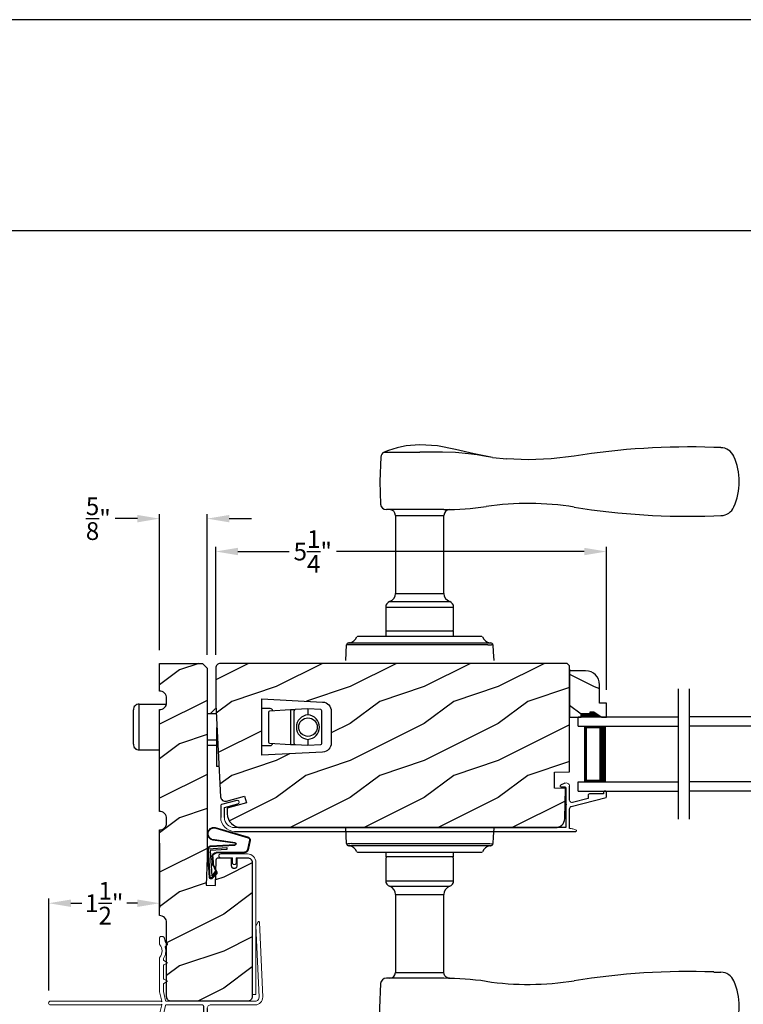
# Model space of a CAD drawing. Extents: x 0 to 68, y 0 to 44.
# Drawn here: x 13.9 to 23.7, y 30.7 to 44 of the extents above; entities that cross this region are included whole.
import ezdxf

# ---------------------------------------------------------------- set-up
doc = ezdxf.new("R2010")
doc.units = 0
doc.header["$LTSCALE"] = 2
doc.header["$MEASUREMENT"] = 0
doc.header["$PDMODE"] = 3
doc.layers.get('0').update_dxf_attribs({"linetype": 'CONTINUOUS'})
doc.layers.get('DEFPOINTS').update_dxf_attribs({"color": 3, "linetype": 'CONTINUOUS'})
doc.layers.add('Dim', color=7, linetype='CONTINUOUS')
doc.styles.get("Standard").update_dxf_attribs({"font": 'arial.ttf'})
doc.dimstyles.get("Standard").update_dxf_attribs({"dimtxt": 0.24, "dimasz": 0.3, "dimexe": 0.0625, "dimexo": 0.18, "dimgap": 0.09, "dimtad": 0, "dimdec": 4, "dimzin": 0, "dimdsep": 46, "dimlunit": 4, "dimtxsty": 'STANDARD', "dimcen": 0, "dimadec": 5, "dimazin": 0, "dimtfac": 1, "dimtdec": 4, "dimtofl": 0, "dimtmove": 0, "dimatfit": 3, "dimfxl": 1, "dimtolj": 1, "dimtzin": 0, "dimarcsym": 0})

# ---------------------------------------------------------------- blocks, each defined once
blk = doc.blocks.new('A$C7F352C60')
for p, q in [((4.649, 0.649), (4.594, 0.622)), ((4.599, 0.6), (4.654, 0.6)), ((4.664, 0.59), (4.664, 0.372)), ((4.714, 0.422), (4.714, 0.609)), ((5.174, 0.535), (5.174, 0.505)), ((5.204, 0.545), (5.184, 0.545)), ((5.214, 0.467), (5.214, 0.535)), ((0.219, 0.419), (0.012, 0.364)), ((4.738, 0.335), (5.207, 0.457)), ((4.964, 0.446), (4.754, 0.391)), ((4.964, 0.485), (4.964, 0.446)), ((5.174, 0.505), (4.984, 0.505)), ((0, 0.348), (0, 0.188)), ((0.05, 0.322), (0.231, 0.371)), ((0.05, 0.188), (0.05, 0.322)), ((4.664, 0.356), (4.664, 0.05)), ((4.714, 0.04), (4.714, 0.304)), ((4.664, 0.05), (0.188, 0.05)), ((0.188, 0), (4.8, 0))]:
    blk.add_line(p, q)
at = {"lineweight": 18, "flags": 128}
for points in [[(4.594, 0.622), (4.591, 0.62), (4.588, 0.617), (4.587, 0.613), (4.588, 0.609), (4.589, 0.605), (4.592, 0.602), (4.595, 0.6), (4.599, 0.6)], [(4.714, 0.609), (4.713, 0.62), (4.708, 0.631), (4.702, 0.64), (4.693, 0.647), (4.683, 0.652), (4.671, 0.654), (4.66, 0.653), (4.649, 0.649)], [(4.654, 0.6), (4.656, 0.599), (4.658, 0.599), (4.66, 0.598), (4.661, 0.597), (4.662, 0.595), (4.663, 0.593), (4.664, 0.591), (4.664, 0.59)], [(5.184, 0.545), (5.182, 0.545), (5.18, 0.544), (5.178, 0.543), (5.177, 0.542), (5.176, 0.541), (5.175, 0.539), (5.174, 0.537), (5.174, 0.535)], [(5.214, 0.535), (5.214, 0.537), (5.213, 0.539), (5.212, 0.541), (5.211, 0.542), (5.21, 0.543), (5.208, 0.544), (5.206, 0.545), (5.204, 0.545)], [(0.231, 0.371), (0.24, 0.375), (0.247, 0.382), (0.25, 0.392), (0.249, 0.401), (0.245, 0.41), (0.238, 0.417), (0.228, 0.42), (0.219, 0.419)], [(4.754, 0.391), (4.747, 0.39), (4.74, 0.391), (4.733, 0.393), (4.726, 0.397), (4.721, 0.402), (4.717, 0.408), (4.715, 0.415), (4.714, 0.422)], [(4.984, 0.505), (4.98, 0.505), (4.976, 0.503), (4.973, 0.502), (4.97, 0.499), (4.967, 0.496), (4.966, 0.493), (4.964, 0.489), (4.964, 0.485)], [(5.207, 0.457), (5.208, 0.458), (5.21, 0.459), (5.211, 0.46), (5.212, 0.461), (5.213, 0.462), (5.213, 0.464), (5.214, 0.466), (5.214, 0.467)], [(0.012, 0.364), (0.009, 0.363), (0.007, 0.362), (0.005, 0.36), (0.003, 0.358), (0.002, 0.356), (0.001, 0.353), (0, 0.351), (0, 0.348)], [(4.664, 0.372), (4.667, 0.371), (4.67, 0.369), (4.672, 0.367), (4.672, 0.364), (4.672, 0.361), (4.67, 0.358), (4.667, 0.356), (4.664, 0.356)], [(4.714, 0.304), (4.714, 0.31), (4.716, 0.315), (4.718, 0.319), (4.721, 0.324), (4.724, 0.328), (4.728, 0.331), (4.733, 0.334), (4.738, 0.335)], [(0, 0.188), (0.004, 0.151), (0.014, 0.116), (0.032, 0.084), (0.055, 0.055), (0.084, 0.032), (0.116, 0.014), (0.151, 0.004), (0.188, 0)], [(0.188, 0.05), (0.161, 0.053), (0.135, 0.061), (0.111, 0.073), (0.09, 0.09), (0.073, 0.111), (0.061, 0.135), (0.053, 0.161), (0.05, 0.188)], [(4.804, 0.015), (4.793, 0.02), (4.783, 0.025), (4.772, 0.029), (4.76, 0.033), (4.749, 0.035), (4.737, 0.038), (4.726, 0.039), (4.714, 0.04)], [(4.8, 0), (4.803, 0), (4.805, 0.002), (4.807, 0.004), (4.808, 0.006), (4.808, 0.009), (4.807, 0.011), (4.806, 0.013), (4.804, 0.015)]]:
    blk.add_lwpolyline(points, dxfattribs=at)
blk = doc.blocks.new('A$C676131A7')
for p, q in [((0.522, 2.853), (1, 2.853)), ((1.253, 2.854), (1.175, 2.854)), ((1.309, 2.854), (1.253, 2.854)), ((1.955, 2.786), (1.897, 2.795)), ((5.071, 2.915), (4.974, 2.918)), ((1.984, 2.783), (2.177, 2.761)), ((1.328, 2.077), (0.551, 2.077)), ((0.673, 1.999), (0.673, 0.946)), ((0.673, 1.999), (1.265, 1.999)), ((1.327, 0.946), (1.327, 1.999)), ((1.401, 2.078), (1.404, 2.078)), ((4.974, 1.993), (5.071, 1.996)), ((0.673, 0.946), (1.327, 0.946)), ((0.594, 0.835), (1.406, 0.835)), ((0.541, 0.76), (0.541, 0.458)), ((0.541, 0.76), (1.459, 0.76)), ((1.459, 0.458), (1.459, 0.76)), ((0.542, 0.433), (0.542, 0.366)), ((0.548, 0.438), (1.452, 0.438)), ((1.458, 0.366), (1.458, 0.433)), ((0.049, 0.278), (0.049, 0.278)), ((0.051, 0.278), (0.051, 0.278)), ((0.081, 0.277), (0.648, 0.277)), ((0.166, 0.366), (0.169, 0.366)), ((0.169, 0.366), (0.76, 0.366)), ((0.648, 0.277), (1.352, 0.277)), ((0.76, 0.366), (1.24, 0.366)), ((1.24, 0.366), (1.831, 0.366)), ((1.352, 0.277), (1.962, 0.277)), ((1.831, 0.366), (1.834, 0.366)), ((0, 0.041), (0.011, 0.249)), ((0.624, 0.249), (0.077, 0.249)), ((1.376, 0.249), (0.624, 0.249)), ((1.923, 0.249), (1.376, 0.249)), ((0.011, -2.435), (0, -2.228)), ((0.049, -2.465), (0.049, -2.465)), ((0.051, -2.465), (0.051, -2.465)), ((0.077, -2.435), (0.624, -2.435)), ((0.648, -2.463), (0.081, -2.463)), ((0.624, -2.435), (1.376, -2.435)), ((1.352, -2.463), (0.648, -2.463)), ((1.919, -2.463), (1.352, -2.463)), ((1.376, -2.435), (1.923, -2.435)), ((1.949, -2.465), (1.949, -2.465)), ((1.951, -2.465), (1.951, -2.465)), ((0.169, -2.553), (0.166, -2.553)), ((0.76, -2.553), (0.169, -2.553)), ((0.541, -2.635), (0.541, -2.937)), ((0.542, -2.553), (0.542, -2.61)), ((1.452, -2.615), (0.548, -2.615)), ((1.24, -2.553), (0.76, -2.553)), ((1.831, -2.553), (1.24, -2.553)), ((1.458, -2.61), (1.458, -2.553)), ((1.459, -2.937), (1.459, -2.635)), ((1.834, -2.553), (1.831, -2.553)), ((0.541, -2.937), (1.459, -2.937)), ((0.594, -3.011), (1.406, -3.011)), ((0.673, -3.123), (0.673, -4.175)), ((0.673, -3.123), (1.327, -3.123)), ((1.327, -4.176), (1.327, -3.123)), ((1.328, -4.254), (0.551, -4.254)), ((0.673, -4.175), (1.265, -4.175)), ((4.974, -4.169), (5.071, -4.172)), ((0.522, -5.029), (1, -5.029)), ((1, -5.029), (1, -5.029)), ((1.253, -5.03), (1.175, -5.03)), ((1.309, -5.03), (1.253, -5.03)), ((1.955, -4.962), (1.897, -4.971)), ((1.957, -4.961), (1.955, -4.962)), ((2.097, -4.943), (1.957, -4.961)), ((1.984, -4.959), (2.177, -4.937)), ((2.156, -4.938), (2.097, -4.943)), ((5.071, -5.091), (4.974, -5.094))]:
    blk.add_line(p, q)
at = {"flags": 128}
for points in [[(1.984, 2.783), (1.737, 2.832), (1.482, 2.89), (1.243, 2.937), (1, 2.951)], [(1.175, 2.854), (1.088, 2.853), (1, 2.853), (1, 2.853)], [(1.661, 2.831), (1.483, 2.847), (1.309, 2.854)], [(1.897, 2.795), (1.779, 2.815), (1.661, 2.831)], [(3.09, 2.8), (2.778, 2.763), (2.466, 2.751)], [(0.475, 2.788), (0.46, 2.457), (0.472, 2.15)], [(2.466, 2.751), (2.466, 2.751), (2.177, 2.761)], [(1.265, 1.999), (1.286, 1.999), (1.303, 1.999), (1.319, 1.999), (1.327, 1.999), (1.326, 1.999)], [(0.038, 0.277), (0.04, 0.277), (0.044, 0.278)], [(0.044, 0.278), (0.047, 0.278), (0.049, 0.278)], [(0.077, 0.249), (0.052, 0.249), (0.03, 0.251)], [(1.989, 0.249), (1.994, 0.156), (2, 0.041)], [(2, -2.228), (1.994, -2.342), (1.989, -2.435)], [(1.923, -2.435), (1.948, -2.435), (1.97, -2.437)], [(1.956, -2.464), (1.953, -2.464), (1.951, -2.465)], [(1.962, -2.463), (1.96, -2.463), (1.956, -2.464)], [(1.265, -4.175), (1.303, -4.175), (1.327, -4.176), (1.325, -4.176)], [(1.389, -4.254), (1.399, -4.254), (1.403, -4.254), (1.404, -4.254), (1.404, -4.254), (1.403, -4.254), (1.403, -4.254), (1.402, -4.254), (1.401, -4.254), (1.392, -4.253), (1.38, -4.25), (1.358, -4.238), (1.341, -4.221), (1.33, -4.196), (1.328, -4.175)], [(0.472, -4.326), (0.458, -4.657), (0.47, -4.964)], [(0.522, -5.029), (0.579, -5.052), (0.637, -5.072), (0.696, -5.089), (0.756, -5.103), (0.816, -5.114), (0.877, -5.121), (0.939, -5.126), (1, -5.128), (1, -5.128), (1, -5.128), (1, -5.128), (1, -5.128), (1, -5.128), (1, -5.128), (1, -5.128), (1, -5.128)], [(1, -5.128), (1.243, -5.113), (1.482, -5.066), (1.737, -5.008), (1.997, -4.956)], [(1.175, -5.03), (1.088, -5.029), (1, -5.029), (1, -5.029)], [(1.661, -5.007), (1.483, -5.024), (1.309, -5.03)], [(1.897, -4.971), (1.779, -4.991), (1.661, -5.007)], [(1.91, -4.971), (1.966, -4.96), (1.986, -4.957)], [(2.466, -4.927), (2.466, -4.927), (2.156, -4.938)], [(3.09, -4.976), (2.778, -4.939), (2.466, -4.927)]]:
    blk.add_lwpolyline(points, dxfattribs=at)
for centre, radius, start, end in [((1, 1.739), 1.212, 89.9999, 113.2214), ((0.553, 2.781), 0.0787, 113.2211, 174.9992), ((4.642, -6.887), 9.811, 88.0608, 99.1041), ((5.07, 2.725), 0.189, 22.4037, 89.7753), ((4.483, 2.455), 0.835, 335.8282, 24.1718), ((0.551, 2.156), 0.0787, 184.462, 270.0017), ((2.466, -1.777), 3.937, 80.8949, 98.3114), ((0.594, 1.999), 0.0787, 0, 90), ((1.328, 6.014), 3.937, 270, 278.3114), ((1.405, 2.001), 0.0768, 92.6142, 181.2712), ((4.642, 11.798), 9.811, 260.896, 271.9391), ((5.071, 2.185), 0.188, 270.018, 337.8028), ((0.555, 0.946), 0.118, 289.2369, 0), ((1.445, 0.946), 0.118, 180, 250.7627), ((0.62, 0.76), 0.079, 109.2376, 180), ((1.38, 0.76), 0.079, 0, 70.7626), ((0.561, 0.458), 0.02, 180, 270.0003), ((0.548, 0.433), 0.005, 90.0033, 180), ((1.439, 0.458), 0.02, 270, 0), ((1.452, 0.433), 0.005, 0, 89.995), ((0.041, 0.247), 0.03, 95.3409, 176.9997), ((0.025, 0.416), 0.14, 279.6818, 335.2061), ((0.05, 0.27), 0.00867, 80.2199, 99.5434), ((0.05, 0.27), 0.00889, 80.4475, 99.5525), ((0.075, 0.473), 0.196, 262.9694, 271.7116), ((0.166, 0.351), 0.015, 90.0007, 155.2053), ((1.834, 0.351), 0.015, 24.7949, 89.9985), ((1.975, 0.416), 0.14, 204.794, 260.3181), ((1.975, 0.416), 0.14, 260.3225, 264.6605), ((1.959, 0.247), 0.03, 2.9993, 84.6597), ((0.135, -0.836), 1.092, 95.5206, 96.5407), ((1.924, 0.754), 0.505, 269.8483, 275.1572), ((1.873, -0.756), 1.011, 83.4187, 84.5198), ((0.127, -1.432), 1.01, 263.418, 264.5211), ((0.041, -2.433), 0.03, 183.0002, 264.6592), ((0.076, -2.94), 0.505, 89.85, 95.1553), ((0.025, -2.603), 0.14, 80.3241, 84.6593), ((0.05, -2.456), 0.00867, 260.4538, 279.7778), ((0.05, -2.456), 0.00888, 260.4395, 279.5605), ((0.025, -2.603), 0.14, 24.7938, 80.3181), ((0.075, -2.659), 0.196, 88.2885, 97.0304), ((1.975, -2.603), 0.14, 99.6819, 155.206), ((1.925, -2.659), 0.196, 82.9694, 91.7117), ((1.95, -2.456), 0.00867, 260.221, 279.5473), ((1.95, -2.456), 0.00888, 260.4411, 279.5589), ((1.959, -2.433), 0.03, 275.3402, 357.0007), ((1.866, -1.358), 1.084, 275.5166, 276.5443), ((0.166, -2.538), 0.015, 204.7944, 269.9997), ((0.561, -2.635), 0.02, 90, 180), ((0.548, -2.61), 0.005, 180, 269.9998), ((1.439, -2.635), 0.02, 0, 89.9998), ((1.452, -2.61), 0.005, 270.0019, 0), ((1.834, -2.538), 0.015, 270.0011, 335.2053), ((0.62, -2.937), 0.079, 180, 250.7626), ((0.555, -3.123), 0.118, 0, 70.7629), ((1.445, -3.123), 0.118, 109.2375, 180), ((1.38, -2.937), 0.079, 289.2372, 0), ((0.551, -4.332), 0.0787, 89.9986, 175.5292), ((0.594, -4.175), 0.0787, 270, 0), ((1.328, -8.191), 3.937, 81.6886, 90), ((4.642, -13.974), 9.811, 88.0608, 99.104), ((5.071, -4.361), 0.188, 22.1972, 89.9819), ((2.466, -0.399), 3.937, 261.6886, 279.1051), ((4.484, -4.632), 0.834, 335.8085, 24.1915), ((0.553, -4.957), 0.0787, 185.0712, 246.7788), ((4.642, 4.711), 9.811, 260.8959, 271.9392), ((5.07, -4.901), 0.189, 270.2244, 337.5965)]:
    blk.add_arc(centre, radius, start, end)
blk = doc.blocks.new('*D289')
at = {"layer": 'DEFPOINTS', "color": 0, "transparency": 16777216}
for p in [(16.533, 36.816), (16.533, 35.242), (21.814, 34.768)]:
    blk.add_point(p, dxfattribs=at)
at = {"layer": 'Dim', "color": 0, "lineweight": -2, "transparency": 16777216}
for p, q in [((16.533, 35.422), (16.533, 36.878)), ((21.814, 34.948), (21.814, 36.878)), ((16.833, 36.816), (17.525, 36.816)), ((21.514, 36.816), (18.163, 36.816))]:
    blk.add_line(p, q, dxfattribs=at)
at = {"layer": 'Dim', "color": 0, "transparency": 16777216}
for points in [[(16.833, 36.866), (16.833, 36.766), (16.533, 36.816)], [(21.514, 36.866), (21.514, 36.766), (21.814, 36.816)]]:
    blk.add_solid(points, dxfattribs=at)
at = {"layer": 'Dim', "color": 0, "transparency": 16777216, "insert": (17.844, 36.816), "char_height": 0.24, "attachment_point": 5}
blk.add_mtext('\\A1;5{\\H1x;\\S1/4;}"', dxfattribs=at)
blk = doc.blocks.new('A$C6FA33525')
at = {"lineweight": 18}
for p, q in [((0.044, 2.316), (0, 1.304)), ((0.05, 1.302), (0.092, 2.267)), ((0.09, 2.273), (0.063, 2.321)), ((1.315, 2.049), (1.289, 2.023)), ((1.289, 2.016), (1.315, 1.989)), ((1.378, 2.123), (1.363, 2.125)), ((1.393, 2.018), (1.393, 2.108)), ((1.338, 1.799), (1.293, 1.773)), ((1.293, 1.765), (1.338, 1.739)), ((1.343, 1.823), (1.343, 1.808)), ((1.343, 1.73), (1.343, 1.558)), ((1.393, 1.375), (1.393, 1.839)), ((1.338, 1.549), (1.293, 1.523)), ((1.293, 1.515), (1.338, 1.489)), ((1.343, 1.48), (1.343, 1.38)), ((1.342, 1.379), (1.314, 1.258)), ((1.363, 1.25), (1.393, 1.375)), ((1.304, 1.25), (0.1, 1.25)), ((0.1, 1.2), (0.702, 1.2)), ((1.304, 1.2), (0.817, 1.2)), ((1.363, 1.24), (1.363, 1.25)), ((1.371, 1.249), (1.363, 1.24)), ((1.363, 1.21), (1.371, 1.202)), ((1.363, 1.2), (1.363, 1.21)), ((1.393, 1.075), (1.363, 1.2)), ((2.868, 1.25), (1.375, 1.25)), ((1.375, 1.2), (2.868, 1.2)), ((1.342, 1.072), (1.314, 1.192)), ((1.212, 0.576), (1.177, 0.576)), ((0.847, 0.29), (0.802, 0.29)), ((1.276, 0.303), (1.34, 0.303)), ((0.847, 0.245), (0.802, 0.245))]:
    blk.add_line(p, q, dxfattribs=at)
for p, q in [((0.752, 1.15), (0.752, 0.045)), ((0.802, 1.184), (0.802, 0.29)), ((1.343, 0.418), (1.343, 1.07)), ((1.393, 0.456), (1.393, 1.075))]:
    blk.add_line(p, q)
at = {"linetype": 'Continuous', "lineweight": 18}
for p, q in [((1.157, 0.493), (1.157, 0.556)), ((0.847, 0.245), (0.847, 0.29)), ((1.022, 0.245), (1.022, 0.384)), ((1.067, 0.245), (1.067, 0.343)), ((1.022, 0.245), (1.067, 0.245)), ((1.076, 0.05), (1.076, 0.095)), ((1.121, 0.095), (1.076, 0.095)), ((1.121, 0.05), (1.121, 0.095))]:
    blk.add_line(p, q, dxfattribs=at)
at = {"linetype": 'Continuous'}
for p, q in [((1.232, 0.418), (1.232, 0.556)), ((1.236, 0.397), (1.232, 0.418)), ((1.343, 0.418), (1.338, 0.397)), ((1.393, 0.456), (1.381, 0.444)), ((1.381, 0.444), (1.393, 0.432)), ((1.393, 0.432), (1.393, 0.061)), ((1.111, 0.331), (1.168, 0.331)), ((1.168, 0.331), (1.177, 0.33)), ((1.177, 0.33), (1.187, 0.327)), ((1.187, 0.327), (1.195, 0.323)), ((1.195, 0.323), (1.203, 0.316)), ((1.203, 0.316), (1.209, 0.309)), ((1.209, 0.309), (1.214, 0.3)), ((1.214, 0.3), (1.217, 0.291)), ((1.217, 0.291), (1.218, 0.281)), ((1.218, 0.281), (1.218, 0.06)), ((1.248, 0.379), (1.236, 0.397)), ((1.266, 0.367), (1.248, 0.379)), ((1.287, 0.363), (1.266, 0.367)), ((1.308, 0.367), (1.287, 0.363)), ((1.326, 0.379), (1.308, 0.367)), ((1.338, 0.397), (1.326, 0.379)), ((0.802, 0.095), (0.802, 0.245)), ((1.076, 0.05), (0.847, 0.05)), ((1.208, 0.05), (1.121, 0.05)), ((1.21, 0.05), (1.208, 0.05)), ((1.211, 0.051), (1.21, 0.05)), ((1.213, 0.052), (1.211, 0.051)), ((1.215, 0.053), (1.213, 0.052)), ((1.216, 0.054), (1.215, 0.053)), ((1.217, 0.056), (1.216, 0.054)), ((1.218, 0.06), (1.217, 0.058)), ((1.217, 0.058), (1.217, 0.056)), ((1.356, 0.052), (1.354, 0.055)), ((1.359, 0.048), (1.356, 0.052)), ((1.365, 0.046), (1.359, 0.048)), ((1.379, 0.045), (1.365, 0.046)), ((1.384, 0.047), (1.379, 0.045)), ((1.389, 0.051), (1.384, 0.047)), ((1.392, 0.055), (1.389, 0.051)), ((1.393, 0.061), (1.392, 0.055)), ((1.212, 0), (0.797, 0))]:
    blk.add_line(p, q, dxfattribs=at)
at = {"color": 7, "linetype": 'Continuous', "lineweight": 18}
for p, q in [((1.26, 0.246), (1.26, 0.287)), ((1.356, 0.287), (1.356, 0.246)), ((1.256, 0.204), (1.274, 0.234)), ((1.267, 0.204), (1.256, 0.204)), ((1.256, 0.162), (1.274, 0.192)), ((1.267, 0.162), (1.256, 0.162)), ((1.256, 0.12), (1.274, 0.15)), ((1.267, 0.246), (1.26, 0.246)), ((1.342, 0.234), (1.359, 0.204)), ((1.342, 0.192), (1.359, 0.162)), ((1.342, 0.15), (1.359, 0.12)), ((1.356, 0.246), (1.349, 0.246)), ((1.359, 0.204), (1.349, 0.204)), ((1.359, 0.162), (1.349, 0.162)), ((1.252, 0.028), (1.274, 0.066)), ((1.267, 0.12), (1.256, 0.12)), ((1.256, 0.078), (1.274, 0.108)), ((1.267, 0.078), (1.256, 0.078)), ((1.342, 0.108), (1.359, 0.078)), ((1.342, 0.066), (1.354, 0.055)), ((1.359, 0.12), (1.349, 0.12)), ((1.359, 0.078), (1.349, 0.078))]:
    blk.add_line(p, q, dxfattribs=at)
at = {"lineweight": 18, "flags": 128}
for points in [[(0.063, 2.321), (0.061, 2.323), (0.058, 2.325), (0.055, 2.326), (0.052, 2.325), (0.049, 2.324), (0.046, 2.322), (0.045, 2.319), (0.044, 2.316)], [(0.092, 2.267), (0.092, 2.268), (0.092, 2.269), (0.091, 2.269), (0.091, 2.27), (0.091, 2.271), (0.091, 2.272), (0.091, 2.272), (0.09, 2.273)], [(1.289, 2.023), (1.288, 2.022), (1.288, 2.021), (1.287, 2.02), (1.287, 2.019), (1.287, 2.018), (1.288, 2.017), (1.288, 2.016), (1.289, 2.016)], [(1.318, 2.056), (1.318, 2.055), (1.318, 2.054), (1.317, 2.053), (1.317, 2.052), (1.317, 2.051), (1.316, 2.05), (1.316, 2.05), (1.315, 2.049)], [(1.332, 2.106), (1.329, 2.1), (1.327, 2.094), (1.325, 2.088), (1.323, 2.081), (1.321, 2.075), (1.32, 2.069), (1.319, 2.062), (1.318, 2.056)], [(1.363, 2.125), (1.358, 2.125), (1.353, 2.124), (1.349, 2.122), (1.344, 2.12), (1.34, 2.117), (1.337, 2.114), (1.334, 2.11), (1.332, 2.106)], [(1.39, 1.846), (1.377, 1.864), (1.368, 1.885), (1.362, 1.906), (1.36, 1.929), (1.362, 1.951), (1.368, 1.973), (1.377, 1.993), (1.39, 2.012)], [(1.393, 2.108), (1.392, 2.111), (1.391, 2.113), (1.39, 2.116), (1.388, 2.118), (1.386, 2.12), (1.383, 2.122), (1.381, 2.123), (1.378, 2.123)], [(1.39, 2.012), (1.391, 2.013), (1.391, 2.013), (1.392, 2.014), (1.392, 2.015), (1.392, 2.016), (1.392, 2.017), (1.393, 2.017), (1.393, 2.018)], [(1.317, 1.98), (1.313, 1.96), (1.311, 1.941), (1.31, 1.921), (1.312, 1.901), (1.316, 1.882), (1.323, 1.863), (1.331, 1.845), (1.341, 1.828)], [(1.315, 1.989), (1.316, 1.988), (1.317, 1.987), (1.317, 1.986), (1.318, 1.985), (1.318, 1.983), (1.318, 1.982), (1.318, 1.981), (1.317, 1.98)], [(1.293, 1.773), (1.292, 1.773), (1.291, 1.772), (1.29, 1.77), (1.29, 1.769), (1.29, 1.768), (1.291, 1.767), (1.292, 1.766), (1.293, 1.765)], [(1.343, 1.808), (1.342, 1.807), (1.342, 1.805), (1.342, 1.804), (1.341, 1.803), (1.34, 1.802), (1.34, 1.801), (1.339, 1.8), (1.338, 1.799)], [(1.338, 1.739), (1.339, 1.738), (1.34, 1.737), (1.34, 1.736), (1.341, 1.735), (1.342, 1.734), (1.342, 1.733), (1.342, 1.732), (1.343, 1.73)], [(1.341, 1.828), (1.341, 1.828), (1.342, 1.827), (1.342, 1.826), (1.342, 1.826), (1.342, 1.825), (1.342, 1.824), (1.343, 1.824), (1.343, 1.823)], [(1.393, 1.839), (1.393, 1.84), (1.392, 1.841), (1.392, 1.842), (1.392, 1.843), (1.392, 1.844), (1.391, 1.844), (1.391, 1.845), (1.39, 1.846)], [(1.293, 1.523), (1.292, 1.523), (1.291, 1.522), (1.29, 1.52), (1.29, 1.519), (1.29, 1.518), (1.291, 1.517), (1.292, 1.516), (1.293, 1.515)], [(1.343, 1.558), (1.342, 1.557), (1.342, 1.555), (1.342, 1.554), (1.341, 1.553), (1.34, 1.552), (1.34, 1.551), (1.339, 1.55), (1.338, 1.549)], [(1.338, 1.489), (1.339, 1.488), (1.34, 1.487), (1.34, 1.486), (1.341, 1.485), (1.342, 1.484), (1.342, 1.483), (1.342, 1.482), (1.343, 1.48)], [(0, 1.304), (0.001, 1.284), (0.006, 1.265), (0.015, 1.247), (0.028, 1.231), (0.043, 1.218), (0.061, 1.208), (0.08, 1.202), (0.1, 1.2)], [(0.1, 1.25), (0.09, 1.251), (0.08, 1.254), (0.071, 1.259), (0.064, 1.265), (0.058, 1.273), (0.053, 1.282), (0.051, 1.292), (0.05, 1.302)], [(0.702, 1.2), (0.712, 1.199), (0.721, 1.196), (0.73, 1.192), (0.737, 1.185), (0.743, 1.178), (0.748, 1.169), (0.751, 1.16), (0.752, 1.15)], [(0.817, 1.2), (0.814, 1.2), (0.811, 1.199), (0.809, 1.197), (0.806, 1.195), (0.804, 1.193), (0.803, 1.19), (0.802, 1.187), (0.802, 1.184)], [(1.314, 1.258), (1.313, 1.257), (1.312, 1.255), (1.311, 1.254), (1.31, 1.252), (1.309, 1.251), (1.307, 1.251), (1.305, 1.25), (1.304, 1.25)], [(1.314, 1.192), (1.313, 1.193), (1.312, 1.195), (1.311, 1.196), (1.31, 1.198), (1.309, 1.199), (1.307, 1.199), (1.305, 1.2), (1.304, 1.2)], [(1.375, 1.25), (1.374, 1.25), (1.374, 1.25), (1.373, 1.25), (1.373, 1.25), (1.373, 1.249), (1.372, 1.249), (1.372, 1.249), (1.371, 1.249)], [(1.371, 1.202), (1.372, 1.201), (1.372, 1.201), (1.373, 1.201), (1.373, 1.2), (1.373, 1.2), (1.374, 1.2), (1.374, 1.2), (1.375, 1.2)], [(2.868, 1.2), (2.877, 1.202), (2.885, 1.207), (2.891, 1.215), (2.893, 1.225), (2.891, 1.235), (2.885, 1.243), (2.877, 1.248), (2.868, 1.25)]]:
    blk.add_lwpolyline(points, dxfattribs=at)
at = {"lineweight": 18}
for centre, radius, start, end in [((1.177, 0.556), 0.02, 90, 180), ((1.118, 0.444), 0.113, 136.1918, 211.9374), ((1.052, 0.502), 0.0255, 330, 150), ((1.118, 0.444), 0.063, 134.1786, 51.6315), ((1.118, 0.444), 0.113, 243.2308, 273.1049)]:
    blk.add_arc(centre, radius, start, end, dxfattribs=at)
blk.add_arc((1.212, 0.556), 0.02, 0, 90)
at = {"color": 7, "linetype": 'Continuous', "lineweight": 18}
for centre, radius, start, end in [((1.276, 0.287), 0.016, 90.0033, 180), ((1.34, 0.287), 0.016, 0, 90.0051), ((1.267, 0.238), 0.008, 329.9994, 89.9947), ((1.267, 0.196), 0.008, 330.0006, 89.9923), ((1.267, 0.154), 0.008, 329.9994, 89.9947), ((1.349, 0.238), 0.008, 89.9885, 210.0006), ((1.349, 0.196), 0.008, 89.9909, 209.9994), ((1.349, 0.154), 0.008, 89.9885, 210.0006), ((1.191, 0.072), 0.0751, 286.1905, 324.289), ((1.267, 0.112), 0.008, 330.0006, 89.9923), ((1.267, 0.07), 0.008, 329.9994, 89.9947), ((1.349, 0.112), 0.008, 89.9909, 209.9994), ((1.349, 0.07), 0.008, 89.9885, 210.0006)]:
    blk.add_arc(centre, radius, start, end, dxfattribs=at)
at = {"linetype": 'Continuous'}
for centre in [(0.797, 0.045), (0.847, 0.095)]:
    blk.add_arc(centre, 0.045, 180, 270, dxfattribs=at)
blk = doc.blocks.new('A$C6EB12548')
for p, q in [((-0.356, -1.091), (-0.356, -0.628)), ((-0.277, -1.169), (-0.277, -0.549)), ((-0.277, -0.549), (0.092, -0.549)), ((0.683, -0.681), (0.754, -0.611)), ((0.757, -0.681), (0.64, -0.681)), ((0.767, -0.866), (0.767, -1.392)), ((0.767, -1.039), (0.64, -1.039)), ((-0.277, -1.169), (0, -1.169)), ((0.767, -1.11), (0.64, -1.11)), ((0.795, -1.392), (0.767, -1.392))]:
    blk.add_line(p, q)
for centre, start, end in [((-0.277, -0.628), 89.9996, 180), ((-0.277, -1.091), 180, 270.0002)]:
    blk.add_arc(centre, 0.079, start, end)
blk = doc.blocks.new('A$C736078BB')
for p, q in [((-0.163, 0.157), (-0.183, -0.174)), ((-0.156, 0.156), (-0.176, -0.175)), ((-0.126, 0.187), (-0.142, -0.062)), ((0.268, 0.162), (-0.126, 0.187)), ((0.111, 0.18), (-0.12, 0.194)), ((-0.117, -0.064), (-0.103, 0.161)), ((-0.103, 0.161), (0.246, 0.139)), ((-0.015, 0.135), (0.074, 0.129)), ((0.048, 0.191), (0.047, 0.184)), ((0.116, 0.187), (0.048, 0.191)), ((0.116, 0.187), (0.125, 0.179)), ((0.264, 0.17), (0.125, 0.179)), ((0.246, 0.139), (0.18, 0.091)), ((0.213, 0.082), (0.274, 0.143)), ((0.219, 0.079), (0.28, 0.139)), ((0.267, 0.146), (0.267, 0.147)), ((-0.413, 0.096), (-0.28, -0.354)), ((-0.404, 0.087), (-0.274, -0.353)), ((-0.207, -0.173), (-0.246, 0.104)), ((-0.2, -0.172), (-0.241, 0.127)), ((-0.078, -0.301), (-0.073, 0.081)), ((-0.071, -0.302), (-0.066, 0.081)), ((-0.016, 0.128), (0.074, 0.122)), ((0.101, 0.111), (0.189, 0.074)), ((0.106, 0.116), (0.194, 0.08)), ((0.18, 0.091), (0.192, 0.082)), ((0.192, 0.082), (0.26, 0.132)), ((-0.142, -0.062), (-0.117, -0.064)), ((-0.241, -0.37), (-0.114, -0.343)), ((-0.239, -0.377), (-0.113, -0.35))]:
    blk.add_line(p, q)
for centre, radius, start, end in [((-0.326, 0.109), 0.0875, 11.909, 188.3495), ((-0.326, 0.109), 0.0805, 356.5419, 195.6258), ((-0.123, 0.154), 0.04, 86.3986, 176.3986), ((-0.123, 0.154), 0.033, 86.3986, 176.3986), ((-0.019, 0.08), 0.0545, 86.3986, 179.539), ((0.252, 0.148), 0.015, 356.3986, 86.3986), ((0.247, 0.147), 0.02, 311.3993, 356.3986), ((0.263, 0.15), 0.02, 326.6536, 86.3986), ((0.263, 0.15), 0.013, 326.6536, 69.324), ((-0.019, 0.08), 0.0475, 86.3986, 179.494), ((0.071, 0.075), 0.0545, 49.8565, 86.3986), ((0.071, 0.075), 0.0475, 49.8565, 86.3986), ((0.202, 0.09), 0.02, 229.8565, 326.6536), ((0.202, 0.09), 0.013, 229.8565, 326.6536), ((-0.192, -0.172), 0.0154, 184.8502, 350.8186), ((-0.191, -0.172), 0.00821, 186.0979, 346.6994), ((-0.249, -0.346), 0.032, 194.4101, 289.3079), ((-0.249, -0.346), 0.025, 194.4101, 290.1676), ((-0.121, -0.301), 0.043, 278.9293, 359.328), ((-0.121, -0.301), 0.05, 278.9293, 359.328)]:
    blk.add_arc(centre, radius, start, end)
blk = doc.blocks.new('A$C21743303')
at = {"lineweight": 18}
for p, q in [((0.475, 1.897), (0.113, 1.897)), ((0, 1.784), (0, 0)), ((0.05, 0), (0.05, 1.784)), ((0.113, 1.847), (0.266, 1.847)), ((0.266, 1.847), (0.266, 1.778)), ((0.316, 1.847), (0.475, 1.847)), ((0.316, 1.778), (0.316, 1.847)), ((0, 0), (0.05, 0))]:
    blk.add_line(p, q, dxfattribs=at)
at = {"lineweight": 18, "flags": 128}
for points in [[(0.113, 1.897), (0.091, 1.895), (0.069, 1.888), (0.05, 1.878), (0.033, 1.864), (0.019, 1.847), (0.009, 1.827), (0.002, 1.806), (0, 1.784)], [(0.475, 1.847), (0.485, 1.849), (0.493, 1.854), (0.498, 1.862), (0.5, 1.872), (0.498, 1.881), (0.493, 1.89), (0.485, 1.895), (0.475, 1.897)], [(0.05, 1.784), (0.051, 1.797), (0.055, 1.808), (0.061, 1.819), (0.068, 1.829), (0.078, 1.836), (0.089, 1.842), (0.1, 1.846), (0.113, 1.847)], [(0.266, 1.778), (0.267, 1.769), (0.273, 1.76), (0.281, 1.755), (0.291, 1.753), (0.3, 1.755), (0.308, 1.76), (0.314, 1.769), (0.316, 1.778)]]:
    blk.add_lwpolyline(points, dxfattribs=at)
blk = doc.blocks.new('*D291')
at = {"layer": 'DEFPOINTS', "color": 0, "transparency": 16777216}
for p in [(15.775, 33.055), (14.277, 32.065), (14.277, 30.707)]:
    blk.add_point(p, dxfattribs=at)
at = {"layer": 'Dim', "color": 0, "lineweight": -2, "transparency": 16777216}
for p, q in [((15.775, 32.875), (15.775, 32.003)), ((14.277, 30.887), (14.277, 32.128)), ((14.577, 32.065), (14.722, 32.065)), ((15.475, 32.065), (15.33, 32.065))]:
    blk.add_line(p, q, dxfattribs=at)
at = {"layer": 'Dim', "color": 0, "transparency": 16777216}
for points in [[(14.577, 32.115), (14.577, 32.015), (14.277, 32.065)], [(15.475, 32.115), (15.475, 32.015), (15.775, 32.065)]]:
    blk.add_solid(points, dxfattribs=at)
at = {"layer": 'Dim', "color": 0, "transparency": 16777216, "insert": (15.026, 32.065), "char_height": 0.24, "attachment_point": 5}
blk.add_mtext('\\A1;1{\\H1x;\\S1/2;}"', dxfattribs=at)
blk = doc.blocks.new('*D297')
at = {"layer": 'DEFPOINTS', "color": 0, "transparency": 16777216}
for p in [(15.775, 37.26), (15.775, 35.305), (16.416, 35.242)]:
    blk.add_point(p, dxfattribs=at)
at = {"layer": 'Dim', "color": 0, "lineweight": -2, "transparency": 16777216}
for p, q in [((15.475, 37.26), (15.175, 37.26)), ((15.775, 35.485), (15.775, 37.322)), ((16.416, 35.422), (16.416, 37.322)), ((16.716, 37.26), (17.016, 37.26))]:
    blk.add_line(p, q, dxfattribs=at)
at = {"layer": 'Dim', "color": 0, "transparency": 16777216}
for points in [[(15.475, 37.31), (15.475, 37.21), (15.775, 37.26)], [(16.716, 37.31), (16.716, 37.21), (16.416, 37.26)]]:
    blk.add_solid(points, dxfattribs=at)
at = {"layer": 'Dim', "color": 0, "transparency": 16777216, "insert": (14.946, 37.26), "char_height": 0.24, "attachment_point": 5}
blk.add_mtext('\\A1;{\\H1x;\\S5/8;}"', dxfattribs=at)
blk = doc.blocks.new('A$C6E241AF7')
for p, q in [((0, 1), (1.353, 1)), ((0, 0.875), (0, 1)), ((0, 0.875), (1.353, 0.875)), ((0.089, 0.125), (0.089, 0.875)), ((0.089, 0.875), (0.089, 0.875)), ((0.089, 0.875), (0.375, 0.875)), ((0, 0.125), (1.353, 0.125)), ((0, 0), (0, 0.125)), ((0, 0), (1.353, 0)), ((0.375, 0.125), (0.089, 0.125))]:
    blk.add_line(p, q)
for points, const_width in [([(0.089, 0.86), (0.33, 0.86)], 0.03), ([(0.104, 0.14), (0.104, 0.86)], 0.03), ([(0.33, 0.125), (0.33, 0.875)], 0.09), ([(0.089, 0.14), (0.33, 0.14)], 0.03)]:
    blk.add_lwpolyline(points, dxfattribs=dict(const_width=const_width))

msp = doc.modelspace()

# ---------------------------------------------------------------- hatches: boundary and pattern name
h = msp.add_hatch()
h.set_pattern_fill('WOOD2', color=256, style=0)
h.set_pattern_definition([(216.8699, (-122.95832, 23.21684), (2.99999992, 2.00000012), [0.5, -4.5]), (206.5651, (-122.3583, 22.91684), (-0.9999992, -1.0000013), [1.118034, -1.118034]), (198.4349, (-122.35832, 22.41684), (-2.0000004, -0.9999984), [0.632456, -2.529822])])
h.paths.add_polyline_path([(16.53981, 32.64998), (16.54058, 32.65587), (16.54247, 32.6615), (16.54539, 32.66668), (16.54925, 32.67119), (16.5539, 32.67489), (16.55917, 32.67764), (16.56487, 32.67933), (16.57079, 32.6799), (16.74357, 32.6799), (16.74357, 32.5699), (16.74416, 32.56385), (16.74592, 32.55803), (16.74879, 32.55267), (16.75265, 32.54798), (16.75734, 32.54412), (16.7627, 32.54126), (16.76852, 32.53949), (16.77457, 32.5389), (16.79056, 32.5389), (16.79661, 32.53949), (16.80243, 32.54126), (16.80779, 32.54412), (16.81248, 32.54798), (16.81634, 32.55267), (16.8192, 32.55803), (16.82097, 32.56385), (16.82156, 32.5699), (16.82156, 32.6799), (16.96252, 32.6799), (16.97472, 32.67869), (16.98644, 32.67514), (16.99725, 32.66936), (17.00672, 32.66159), (17.01449, 32.65212), (17.02027, 32.64131), (17.02382, 32.62959), (17.02502, 32.6174), (17.02502, 30.80426), (17.02382, 30.79206), (17.02027, 30.78034), (17.01449, 30.76953), (17.00672, 30.76006), (16.99725, 30.75229), (16.98644, 30.74651), (16.97472, 30.74296), (16.96252, 30.74176), (15.93153, 30.74176), (15.91933, 30.74296), (15.90761, 30.74651), (15.8968, 30.75229), (15.88733, 30.76006), (15.87956, 30.76953), (15.87378, 30.78034), (15.87023, 30.79206), (15.86902, 30.80426), (15.86902, 31.80374), (15.86722, 31.82207), (15.86187, 31.83971), (15.85318, 31.85596), (15.8415, 31.8702), (15.82725, 31.88189), (15.811, 31.89058), (15.79337, 31.89593), (15.77503, 31.89774), (15.77503, 33.05474), (15.79342, 33.05649), (15.81111, 33.0618), (15.82742, 33.07047), (15.84172, 33.08215), (15.85346, 33.09641), (15.86219, 33.11269), (15.86756, 33.13036), (15.86938, 33.14874), (15.86938, 33.21054), (15.86756, 33.22892), (15.86219, 33.24659), (15.85346, 33.26287), (15.84172, 33.27713), (15.82742, 33.28882), (15.81111, 33.29748), (15.79342, 33.30279), (15.77503, 33.30454), (15.77503, 34.68001), (15.79342, 34.68175), (15.81111, 34.68706), (15.82742, 34.69573), (15.84172, 34.70742), (15.85346, 34.72167), (15.86219, 34.73795), (15.86756, 34.75562), (15.86938, 34.774), (15.86938, 34.8358), (15.86756, 34.85418), (15.86219, 34.87185), (15.85346, 34.88813), (15.84172, 34.90239), (15.82742, 34.91408), (15.81111, 34.92274), (15.79342, 34.92805), (15.77503, 34.9298), (15.77503, 35.30476), (16.35327, 35.30476), (16.41577, 35.24226), (16.41577, 32.6799), (16.40283, 32.30926), (16.52776, 32.3049)])
h = msp.add_hatch()
h.set_pattern_fill('WOOD2', color=256, style=0)
h.set_pattern_definition([(216.8699, (-174.25216, 24.7901), (2.99999992, 2.00000012), [0.5, -4.5]), (206.5651, (-173.65216, 24.4901), (-0.9999992, -1.0000013), [1.118034, -1.118034]), (198.4349, (-173.65216, 23.9901), (-2.00000043, -0.9999984), [0.632456, -2.529822])])
edge = h.paths.add_edge_path(flags=16)
edge.add_line((17.15723, 34.82576), (17.97677, 34.7828))
edge.add_arc((17.97023, 34.65798), 0.125, 0.000016, 87.000014, ccw=False)
edge.add_line((18.09523, 34.65798), (18.09523, 34.23076))
edge.add_arc((17.97023, 34.23076), 0.125, 273.000001, 360, ccw=False)
edge.add_line((17.97677, 34.10593), (17.15723, 34.06298))
edge.add_line((17.15723, 34.06298), (17.15723, 34.82576))
h.paths.add_polyline_path([(21.12369, 33.08576), (21.14767, 33.08808), (21.17077, 33.09496), (21.19211, 33.10614), (21.21091, 33.12122), (21.22647, 33.13962), (21.23821, 33.16066), (21.24569, 33.18357), (21.24864, 33.20748), (21.25926, 33.61274), (21.11125, 33.6179), (21.11125, 33.8359), (21.31423, 33.84185), (21.31423, 35.27376), (21.28323, 35.30476), (16.59623, 35.30476), (16.58394, 35.30354), (16.57212, 35.29996), (16.56123, 35.29414), (16.55168, 35.2863), (16.54385, 35.27676), (16.53803, 35.26586), (16.53444, 35.25405), (16.53323, 35.24176), (16.53323, 34.74476), (16.59835, 33.50216), (16.60063, 33.48835), (16.6059, 33.47539), (16.6139, 33.46391), (16.62424, 33.45449), (16.6364, 33.44757), (16.64978, 33.44351), (16.66374, 33.4425), (16.67757, 33.4446), (16.92297, 33.51035), (16.9472, 33.4199), (16.68923, 33.35078), (16.68923, 33.27376), (16.69284, 33.23708), (16.70354, 33.20181), (16.72091, 33.16931), (16.74429, 33.14082), (16.77278, 33.11744), (16.80529, 33.10007), (16.84055, 33.08937), (16.87723, 33.08576)])
h = msp.add_hatch()
h.set_pattern_fill('WOOD2', color=256, style=0)
h.set_pattern_definition([(323.1301, (207.24662, 24.7901), (-2.99999992, 2.00000012), [0.5, -4.5]), (333.4349, (206.6466, 24.4901), (0.9999992, -1.0000013), [1.118034, -1.118034]), (341.5651, (206.64662, 23.9901), (2.00000043, -0.9999984), [0.632456, -2.529822])])
edge = h.paths.add_edge_path()
edge.add_line((21.4702, 34.57964), (21.4702, 34.62664))
edge.add_line((21.4702, 34.62664), (21.5952, 34.62664))
edge.add_line((21.5952, 34.62664), (21.5952, 34.64827))
edge.add_line((21.5952, 34.64827), (21.6422, 34.64827))
edge.add_line((21.6422, 34.64827), (21.7512, 34.57964))
edge.add_line((21.7512, 34.57964), (21.8142, 34.57964))
edge.add_line((21.8142, 34.57964), (21.8142, 34.76764))
edge.add_line((21.8142, 34.76764), (21.7202, 34.76764))
edge.add_line((21.7202, 34.76764), (21.7202, 35.01617))
edge.add_arc((21.5322, 35.01617), 0.188, 360, 450)
edge.add_line((21.5322, 35.20417), (21.31423, 35.20417))
edge.add_line((21.31423, 35.20417), (21.31423, 34.57964))
edge.add_line((21.31423, 34.57964), (21.4702, 34.57964))

# ---------------------------------------------------------------- linework, layer by layer
for p, q in [((32.63307, 41.15009), (1.72875, 41.15009)), ((21.31423, 35.22761), (21.31423, 34.60309)), ((22.7845, 34.96257), (22.7845, 33.1989)), ((22.93203, 34.96257), (22.93203, 33.1989)), ((17.27088, 34.69364), (17.15723, 34.69364)), ((17.24548, 34.64642), (17.24548, 34.24086)), ((17.5451, 34.67636), (17.2597, 34.6614)), ((17.5451, 34.66138), (17.5451, 34.22591)), ((17.59248, 34.22268), (17.59248, 34.66461)), ((17.77948, 34.68864), (17.6067, 34.67959)), ((17.77948, 34.68864), (17.77948, 34.67366)), ((17.95227, 34.67959), (17.77948, 34.68864)), ((17.77948, 34.67366), (17.77948, 34.60864)), ((17.96648, 34.22268), (17.96648, 34.66461)), ((17.15723, 34.19364), (17.27088, 34.19364)), ((17.2597, 34.22588), (17.5451, 34.21093)), ((17.5451, 34.21093), (17.6067, 34.2077)), ((17.6067, 34.2077), (17.77948, 34.19864)), ((17.77948, 34.27864), (17.77948, 34.21362)), ((17.77948, 34.21362), (17.77948, 34.19864)), ((17.77948, 34.19864), (17.95227, 34.2077))]:
    msp.add_line(p, q)
for points in [[(0, 44.00001), (0, 0), (34.00001, 0), (34.00001, 44.00001)], [(16.53981, 32.64998), (16.54058, 32.65587), (16.54247, 32.6615), (16.54539, 32.66668), (16.54925, 32.67119), (16.5539, 32.67489), (16.55917, 32.67764), (16.56487, 32.67933), (16.57079, 32.6799), (16.74357, 32.6799), (16.74357, 32.5699), (16.74416, 32.56385), (16.74592, 32.55803), (16.74879, 32.55267), (16.75265, 32.54798), (16.75734, 32.54412), (16.7627, 32.54126), (16.76852, 32.53949), (16.77457, 32.5389), (16.79056, 32.5389), (16.79661, 32.53949), (16.80243, 32.54126), (16.80779, 32.54412), (16.81248, 32.54798), (16.81634, 32.55267), (16.8192, 32.55803), (16.82097, 32.56385), (16.82156, 32.5699), (16.82156, 32.6799), (16.96252, 32.6799), (16.97472, 32.67869), (16.98644, 32.67514), (16.99725, 32.66936), (17.00672, 32.66159), (17.01449, 32.65212), (17.02027, 32.64131), (17.02382, 32.62959), (17.02502, 32.6174), (17.02502, 30.80426), (17.02382, 30.79206), (17.02027, 30.78034), (17.01449, 30.76953), (17.00672, 30.76006), (16.99725, 30.75229), (16.98644, 30.74651), (16.97472, 30.74296), (16.96252, 30.74176), (15.93153, 30.74176), (15.91933, 30.74296), (15.90761, 30.74651), (15.8968, 30.75229), (15.88733, 30.76006), (15.87956, 30.76953), (15.87378, 30.78034), (15.87023, 30.79206), (15.86902, 30.80426), (15.86902, 31.80374), (15.86722, 31.82207), (15.86187, 31.83971), (15.85318, 31.85596), (15.8415, 31.8702), (15.82725, 31.88189), (15.811, 31.89058), (15.79337, 31.89593), (15.77503, 31.89774), (15.77503, 33.05474), (15.79342, 33.05649), (15.81111, 33.0618), (15.82742, 33.07047), (15.84172, 33.08215), (15.85346, 33.09641), (15.86219, 33.11269), (15.86756, 33.13036), (15.86938, 33.14874), (15.86938, 33.21054), (15.86756, 33.22892), (15.86219, 33.24659), (15.85346, 33.26287), (15.84172, 33.27713), (15.82742, 33.28882), (15.81111, 33.29748), (15.79342, 33.30279), (15.77503, 33.30454), (15.77503, 34.68001), (15.79342, 34.68175), (15.81111, 34.68706), (15.82742, 34.69573), (15.84172, 34.70742), (15.85346, 34.72167), (15.86219, 34.73795), (15.86756, 34.75562), (15.86938, 34.774), (15.86938, 34.8358), (15.86756, 34.85418), (15.86219, 34.87185), (15.85346, 34.88813), (15.84172, 34.90239), (15.82742, 34.91408), (15.81111, 34.92274), (15.79342, 34.92805), (15.77503, 34.9298), (15.77503, 35.30476), (16.35327, 35.30476), (16.41577, 35.24226), (16.41577, 32.6799), (16.40283, 32.30926), (16.52776, 32.3049)], [(21.12369, 33.08576), (21.14767, 33.08808), (21.17077, 33.09496), (21.19211, 33.10614), (21.21091, 33.12122), (21.22647, 33.13962), (21.23821, 33.16066), (21.24569, 33.18357), (21.24864, 33.20748), (21.25926, 33.61274), (21.11125, 33.6179), (21.11125, 33.8359), (21.31423, 33.84185), (21.31423, 35.27376), (21.28323, 35.30476), (16.59623, 35.30476), (16.58394, 35.30354), (16.57212, 35.29996), (16.56123, 35.29414), (16.55168, 35.2863), (16.54385, 35.27676), (16.53803, 35.26586), (16.53444, 35.25405), (16.53323, 35.24176), (16.53323, 34.74476), (16.59835, 33.50216), (16.60063, 33.48835), (16.6059, 33.47539), (16.6139, 33.46391), (16.62424, 33.45449), (16.6364, 33.44757), (16.64978, 33.44351), (16.66374, 33.4425), (16.67757, 33.4446), (16.92297, 33.51035), (16.9472, 33.4199), (16.68923, 33.35078), (16.68923, 33.27376), (16.69284, 33.23708), (16.70354, 33.20181), (16.72091, 33.16931), (16.74429, 33.14082), (16.77278, 33.11744), (16.80529, 33.10007), (16.84055, 33.08937), (16.87723, 33.08576)]]:
    msp.add_lwpolyline(points, close=True)
for points in [[(21.4702, 34.57964), (21.4702, 34.62664), (21.5952, 34.62664), (21.5952, 34.64827), (21.6422, 34.64827), (21.7512, 34.57964), (21.8142, 34.57964), (21.8142, 34.76764), (21.7202, 34.76764), (21.7202, 35.01617, 0.41421356), (21.5322, 35.20417), (21.31423, 35.20417), (21.31423, 34.57964)], [(17.15723, 34.82576), (17.97677, 34.7828, -0.39895954), (18.09523, 34.65798), (18.09523, 34.23076, -0.39895954), (17.97677, 34.10593), (17.15723, 34.06298)]]:
    msp.add_lwpolyline(points, format="xyb", close=True)
msp.add_lwpolyline([(17.6067, 34.67959), (17.60241, 34.67936), (17.58885, 34.67865), (17.56807, 34.67756), (17.5451, 34.67636)])
msp.add_circle((17.77948, 34.44364), 0.125)
for centre, radius, start, end in [((17.26048, 34.64642), 0.015, 93.000717, 180), ((17.27088, 34.66164), 0.032, 3.617836, 89.999785), ((17.61689, 34.66887), 0.07218, 174.044259, 185.955741), ((17.60748, 34.66461), 0.015, 92.999484, 180), ((17.78796, 34.44364), 0.16522, 92.941645, 267.058355), ((17.771, 34.44364), 0.16522, 272.9416, 87.0584), ((17.95148, 34.66461), 0.015, 0, 87.000091), ((17.26048, 34.24086), 0.015, 180, 266.999687), ((17.27088, 34.22564), 0.032, 270.000058, 356.382291), ((17.61689, 34.21842), 0.07218, 174.044341, 185.955659), ((17.60748, 34.22268), 0.015, 180, 267.000112), ((17.95148, 34.22268), 0.015, 273.000313, 0)]:
    msp.add_arc(centre, radius, start, end)
for points in [[(21.4702, 34.62774), (21.46933, 34.57977), (21.59542, 34.62774), (21.59542, 34.57977)], [(21.4702, 34.62664), (21.46933, 34.57868), (21.59542, 34.62664), (21.59542, 34.57868)], [(21.59551, 34.64364), (21.59556, 34.5802), (21.64213, 34.64364), (21.75129, 34.58054)], [(21.59551, 34.64255), (21.59556, 34.57911), (21.64213, 34.64255), (21.75129, 34.57945)]]:
    msp.add_solid(points)

# ---------------------------------------------------------------- block references
for name, p in [('A$C676131A7', (18.28913, 35.30476)), ('A$C6EB12548', (15.77574, 35.30476)), ('A$C6E241AF7', (21.43146, 33.58074)), ('A$C7F352C60', (16.6002, 33.03576))]:
    msp.add_blockref(name, p)
at = {"xscale": -1}
for name, p in [('A$C6E241AF7', (24.28507, 33.58074)), ('A$C21743303', (17.07502, 30.83297)), ('A$C6FA33525', (17.16809, 29.49172))]:
    msp.add_blockref(name, p, dxfattribs=at)
at = {"extrusion": (0, 0, -1), "zscale": -1, "rotation": 270}
msp.add_blockref('A$C736078BB', (-16.6205, 32.67519), dxfattribs=at)

# ---------------------------------------------------------------- dimensions: what is measured, and where the dimension line sits
at = {"layer": 'Dim'}
for base, p1, p2, picture, middle in [((15.77503, 37.25982), (16.41577, 35.24226), (15.77503, 35.30476), '*D297', (14.9458, 37.25982)), ((16.53323, 36.81587), (21.8142, 34.76764), (16.53323, 35.24176), '*D289', (17.844, 36.81587))]:
    dim = msp.add_linear_dim(base=base, p1=p1, p2=p2, dimstyle='STANDARD', override={"dimpost": '\\X'}, dxfattribs=at)
    dim.commit()
    dim.dimension.update_dxf_attribs({"geometry": picture, "text_midpoint": middle, "dimtype": 160})
dim = msp.add_linear_dim(base=(14.27743, 32.06522), p1=(15.77503, 33.05474), p2=(14.27743, 30.70719), dimstyle='STANDARD', override={"dimpost": '\\X'}, dxfattribs=at)
dim.commit()
dim.dimension.update_dxf_attribs({"geometry": '*D291', "text_midpoint": (15.02623, 32.06522)})

doc.saveas('drawing.dxf')
